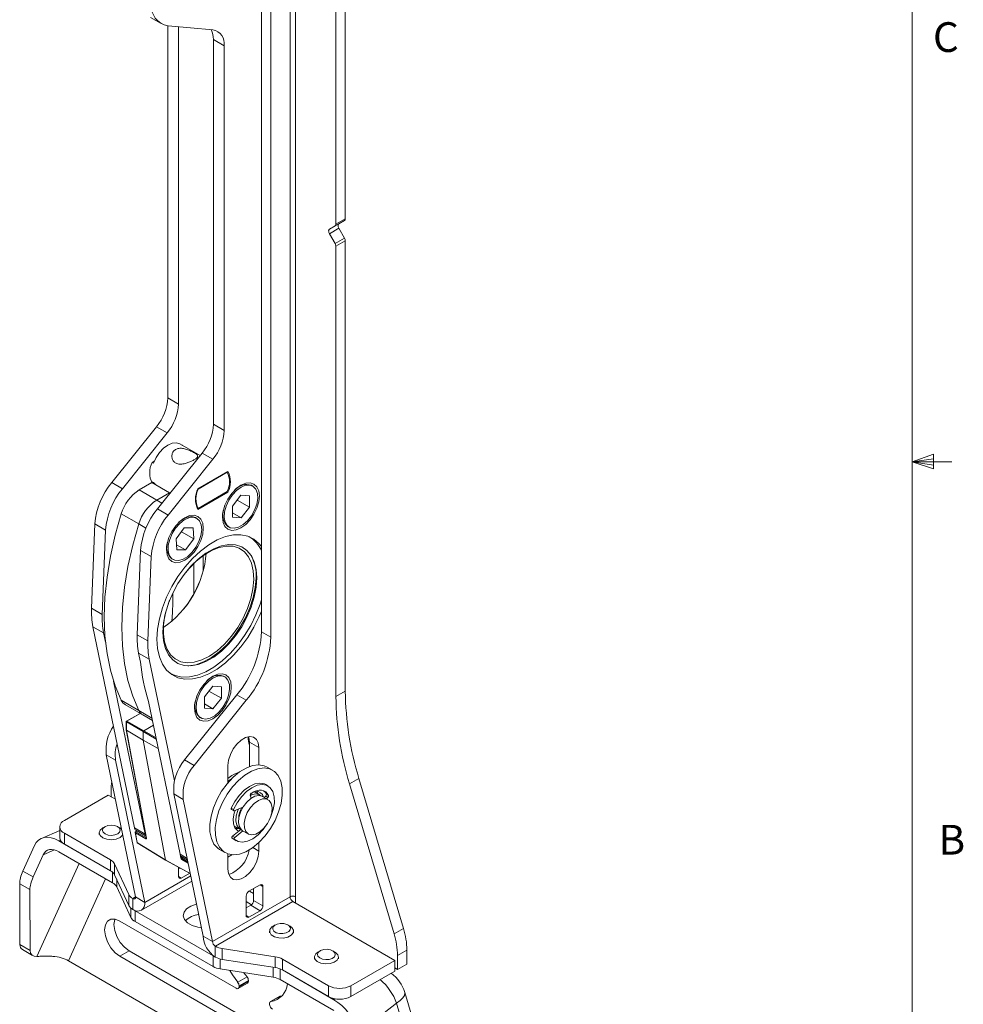
# Model space of a CAD drawing. Units: inches. Extents: x 1.2 to 41.3, y 0.6 to 27.
# Drawn here: x 33.9 to 41.3, y 9.5 to 17.3 of the extents above; entities that cross this region are included whole.
import ezdxf

# ---------------------------------------------------------------- set-up
doc = ezdxf.new("R2010")
doc.units = ezdxf.units.IN
doc.header["$LTSCALE"] = 2.5
doc.header["$MEASUREMENT"] = 0
doc.styles.add('SLDTEXTSTYLE0', font='TXT', dxfattribs={"width": 0.75})

msp = doc.modelspace()

# ---------------------------------------------------------------- linework, layer by layer
at = {"color": 7, "linetype": 'Continuous', "lineweight": 0}
for p, q in [((40.9406, 0.9802), (40.9406, 26.6052)), ((40.9406, 13.782), (41.1086, 13.842)), ((41.1086, 13.842), (41.1086, 13.7255)), ((40.9406, 13.782), (41.1086, 13.8046)), ((40.9406, 13.782), (41.2531, 13.782)), ((40.9406, 13.782), (41.1086, 13.7255)), ((40.9406, 13.782), (41.1086, 13.7562))]:
    msp.add_line(p, q, dxfattribs=at)
at = {"color": 8, "linetype": 'Continuous', "lineweight": 15}
for p, q in [((36.0332, 20.6772), (36.0332, 10.3516)), ((36.0774, 10.3516), (36.0774, 20.6516)), ((35.0233, 13.4559), (34.9817, 13.4799)), ((34.8965, 13.2592), (34.8402, 13.2917)), ((35.2778, 12.7474), (35.2742, 12.7494)), ((34.9442, 11.7606), (34.8402, 11.8206)), ((34.8516, 11.7969), (34.7468, 11.7364)), ((34.9784, 11.5945), (34.8753, 11.654)), ((34.8789, 11.6601), (34.9765, 11.6038)), ((34.2105, 10.7915), (34.2226, 10.7967)), ((34.8278, 10.8695), (34.8172, 10.8634)), ((34.9004, 10.815), (34.9006, 10.8152)), ((34.1753, 10.721), (34.0866, 10.6826)), ((35.7389, 10.7385), (35.7868, 10.7108)), ((35.0515, 10.6404), (35.2466, 10.5349)), ((35.1655, 10.6862), (35.2222, 10.6535)), ((35.1712, 10.6563), (35.166, 10.6842)), ((35.176, 10.6686), (35.1781, 10.657)), ((35.1781, 10.657), (35.187, 10.6621)), ((35.2298, 10.6162), (35.1796, 10.645)), ((35.194, 10.6581), (35.1831, 10.6518)), ((35.1831, 10.6518), (35.2278, 10.6262)), ((35.5436, 10.6645), (35.5753, 10.6827)), ((34.0372, 9.8809), (34.3691, 10.6145)), ((34.5789, 10.4934), (34.286, 9.8459)), ((34.6338, 10.4617), (34.6338, 10.5448)), ((34.6662, 10.4887), (34.6662, 10.4293)), ((34.8886, 10.3069), (35.2505, 10.5158)), ((35.1537, 10.511), (35.1758, 10.4982)), ((35.8199, 10.4326), (35.7978, 10.4453)), ((34.8146, 10.3496), (34.7925, 10.3368)), ((34.7783, 10.1879), (34.7783, 10.2617)), ((35.6873, 10.3128), (35.7298, 10.2883)), ((35.6873, 10.2029), (35.7094, 10.1902)), ((35.4822, 9.8607), (35.4822, 9.7815)), ((35.9005, 9.7168), (35.9005, 9.7952)), ((35.9565, 9.782), (35.9565, 9.6981)), ((36.3889, 9.5461), (36.3798, 9.5391))]:
    msp.add_line(p, q, dxfattribs=at)
at = {"color": 7, "linetype": 'Continuous', "lineweight": 15}
for p, q in [((36.395, 15.6561), (36.395, 19.2084)), ((36.469, 15.6988), (36.469, 19.2511)), ((35.8078, 12.4414), (35.8078, 18.9737)), ((35.8818, 12.3987), (35.8818, 18.931)), ((34.9319, 17.286), (35.0164, 17.2371)), ((35.0684, 14.2861), (35.0684, 17.2205)), ((35.0713, 17.2202), (35.4249, 17.1886)), ((35.1529, 14.2373), (35.1529, 17.2129)), ((35.5133, 17.0628), (35.4287, 17.1116)), ((35.4287, 17.1116), (35.4287, 14.0781)), ((35.5133, 17.0628), (35.5133, 14.0293)), ((36.395, 15.6561), (36.469, 15.6988)), ((36.3443, 15.6163), (36.4183, 15.659)), ((36.3885, 15.6418), (36.3443, 15.6163)), ((36.4183, 15.6229), (36.3443, 15.5802)), ((36.4625, 15.6845), (36.3885, 15.6418)), ((36.4183, 15.659), (36.4625, 15.6845)), ((36.4625, 15.5463), (36.4183, 15.6229)), ((36.3443, 15.5802), (36.3885, 15.5036)), ((36.3885, 15.5036), (36.4625, 15.5463)), ((36.469, 15.5245), (36.395, 15.4818)), ((36.395, 11.9296), (36.395, 15.4818)), ((36.469, 11.9723), (36.469, 15.5245)), ((35.0684, 14.2861), (35.1529, 14.2373)), ((34.6264, 13.6185), (34.98, 14.0583)), ((34.98, 14.0583), (35.0646, 14.0095)), ((35.5133, 14.0293), (35.4287, 14.0781)), ((34.711, 13.5697), (35.0646, 14.0095)), ((35.3243, 13.8303), (35.1636, 13.9231)), ((35.1813, 13.9128), (35.1829, 13.9138)), ((35.1829, 13.9138), (35.1851, 13.9107)), ((35.3403, 13.8503), (34.9868, 13.4105)), ((35.4249, 13.8015), (35.3403, 13.8503)), ((34.955, 13.771), (34.9459, 13.7763)), ((34.9462, 13.7771), (34.9612, 13.7858)), ((35.4249, 13.8015), (35.0713, 13.3617)), ((35.5433, 13.7057), (35.3065, 13.5691)), ((35.3086, 13.5669), (35.5382, 13.6994)), ((35.5353, 13.7011), (35.5382, 13.6994)), ((34.6264, 13.6185), (34.711, 13.5697)), ((34.8436, 13.5596), (34.9437, 13.6174)), ((34.955, 13.6179), (34.9379, 13.6278)), ((35.0818, 13.5377), (34.9437, 13.6174)), ((34.9542, 13.6184), (34.9481, 13.6149)), ((34.9709, 13.6017), (34.955, 13.6179)), ((35.652, 13.5954), (35.63, 13.5858)), ((35.7396, 13.5905), (35.7294, 13.5964)), ((34.8436, 13.5596), (34.9817, 13.4799)), ((35.0818, 13.5377), (34.9817, 13.4799)), ((35.0867, 13.5348), (35.0818, 13.5377)), ((35.3062, 13.5682), (35.3086, 13.5669)), ((35.3065, 13.4058), (35.5433, 13.5424)), ((35.5382, 13.5463), (35.3086, 13.4138)), ((35.5374, 13.5458), (35.5433, 13.5424)), ((35.6449, 13.5172), (35.5782, 13.433)), ((35.7126, 13.5124), (35.6449, 13.5172)), ((35.7135, 13.4233), (35.7126, 13.5124)), ((35.6154, 13.4799), (35.7135, 13.4233)), ((34.7021, 13.3714), (34.8402, 13.2917)), ((35.0713, 13.3617), (34.9868, 13.4105)), ((35.2982, 13.4198), (35.3086, 13.4138)), ((35.5014, 13.363), (35.5041, 13.3392)), ((35.5782, 13.433), (35.5792, 13.3439)), ((35.5788, 13.3784), (35.6468, 13.3391)), ((35.6468, 13.3391), (35.7135, 13.4233)), ((34.4677, 12.626), (34.4941, 13.2913)), ((34.4941, 13.2913), (34.5787, 13.2425)), ((35.2101, 13.3402), (35.1881, 13.3307)), ((35.2977, 13.3354), (35.2875, 13.3413)), ((35.5792, 13.3439), (35.6468, 13.3391)), ((34.5522, 12.5772), (34.5787, 13.2425)), ((35.1993, 13.2597), (35.1345, 13.173)), ((35.1763, 13.229), (35.2733, 13.173)), ((35.2687, 13.2597), (35.1993, 13.2597)), ((35.2733, 13.173), (35.2687, 13.2597)), ((35.542, 13.2716), (35.5521, 13.2658)), ((35.1345, 13.173), (35.1392, 13.0863)), ((35.137, 13.1276), (35.2086, 13.0863)), ((35.2086, 13.0863), (35.2733, 13.173)), ((35.7119, 13.1902), (35.7082, 13.1924)), ((34.8545, 13.0833), (34.828, 12.418)), ((34.9391, 13.0345), (34.8545, 13.0833)), ((35.0595, 13.1079), (35.0622, 13.0841)), ((35.1392, 13.0863), (35.2086, 13.0863)), ((34.9391, 13.0345), (34.9126, 12.3692)), ((35.1, 13.0165), (35.1102, 13.0106)), ((35.2742, 12.9798), (35.2742, 12.7494)), ((35.3482, 13.042), (35.3482, 12.9184)), ((35.7327, 13.0329), (35.7291, 13.0401)), ((35.1081, 12.7457), (35.1081, 12.6725)), ((35.2742, 12.7494), (35.2741, 12.7408)), ((34.4677, 12.626), (34.5522, 12.5772)), ((34.4783, 12.4812), (34.5629, 12.4324)), ((34.8052, 10.8942), (34.4783, 12.4812)), ((34.5777, 12.3604), (34.5629, 12.4324)), ((35.8078, 12.4414), (35.8818, 12.3987)), ((34.9126, 12.3692), (34.828, 12.418)), ((34.9232, 12.2244), (34.8386, 12.2732)), ((34.8386, 12.2732), (34.8535, 12.2012)), ((34.9232, 12.2244), (35.1209, 11.2645)), ((35.0857, 12.1141), (35.0894, 12.112)), ((35.228, 12.1722), (35.2361, 12.1726)), ((34.8897, 10.8454), (34.6415, 12.0504)), ((35.431, 12.0899), (35.409, 12.0803)), ((35.5186, 12.085), (35.5085, 12.0909)), ((35.4247, 12.0121), (35.3576, 11.9284)), ((35.3939, 11.9736), (35.4922, 11.9169)), ((35.492, 12.0063), (35.4247, 12.0121)), ((35.4922, 11.9169), (35.492, 12.0063)), ((36.395, 11.9296), (36.469, 11.9723)), ((34.7021, 11.9004), (34.8402, 11.8206)), ((34.9173, 11.8912), (35.1655, 10.6862)), ((35.202, 11.43), (35.6144, 11.9431)), ((35.2759, 11.3873), (35.6884, 11.9004)), ((35.3576, 11.9284), (35.3578, 11.839)), ((35.4251, 11.8332), (35.4922, 11.9169)), ((35.6144, 11.9431), (35.6884, 11.9004)), ((34.7342, 11.8647), (34.8723, 11.785)), ((35.2804, 11.8576), (35.2832, 11.8337)), ((35.3577, 11.8721), (35.4251, 11.8332)), ((35.3578, 11.839), (35.4251, 11.8332)), ((34.7418, 11.7323), (34.7418, 11.6669)), ((34.8753, 11.654), (34.7432, 11.7303)), ((34.7432, 11.7303), (34.7432, 11.6648)), ((34.8502, 11.7977), (34.7443, 11.7366)), ((34.7468, 11.7364), (34.8789, 11.6601)), ((34.8723, 11.785), (34.9482, 11.7412)), ((35.321, 11.7661), (35.3312, 11.7603)), ((34.7432, 11.6648), (34.7418, 11.6669)), ((34.7419, 11.6665), (34.901, 10.8133)), ((34.8753, 11.5855), (34.7432, 11.6648)), ((34.7432, 11.6648), (34.9023, 10.8115)), ((34.8789, 11.6601), (34.8753, 11.654)), ((34.8753, 11.654), (34.8753, 11.5855)), ((34.8789, 11.6601), (34.9558, 11.7045)), ((34.8753, 11.5855), (35.0515, 10.6404)), ((34.9938, 11.5197), (34.8753, 11.5855)), ((35.7051, 11.6129), (35.7073, 11.5938)), ((35.7129, 11.5701), (35.7868, 11.5274)), ((35.7129, 11.3776), (35.7129, 11.5701)), ((35.7868, 11.3912), (35.7868, 11.5274)), ((34.6578, 11.4273), (34.5839, 11.47)), ((34.5839, 11.47), (34.8146, 10.3496)), ((34.6578, 11.4273), (34.8886, 10.3069)), ((35.202, 11.43), (35.2759, 11.3873)), ((35.5436, 11.387), (35.5436, 11.2508)), ((35.895, 11.3493), (35.8527, 11.3737)), ((36.5026, 11.2425), (36.5766, 11.2852)), ((36.9282, 10.1021), (36.5766, 11.2852)), ((34.6219, 11.1408), (34.6219, 11.1918)), ((35.8593, 11.2256), (35.8416, 11.2358)), ((36.8542, 10.0594), (36.5026, 11.2425)), ((34.5998, 11.1535), (34.2539, 10.9539)), ((34.6557, 11.1213), (34.5998, 11.1535)), ((35.1914, 11.1192), (35.1174, 11.1619)), ((35.3482, 10.0415), (35.1174, 11.1619)), ((35.4222, 9.9988), (35.1914, 11.1192)), ((35.7191, 11.1528), (35.7264, 11.1282)), ((35.7947, 11.1546), (35.75, 11.1804)), ((35.8594, 11.1172), (35.8152, 11.1427)), ((35.829, 11.1348), (35.8413, 11.1447)), ((35.859, 11.1344), (35.8413, 11.1447)), ((35.8465, 11.1589), (35.8641, 11.1487)), ((35.8467, 11.1246), (35.859, 11.1344)), ((35.5701, 11.049), (35.5878, 11.0388)), ((35.571, 11.0391), (35.5887, 11.0289)), ((35.6621, 11.0577), (35.5927, 11.0289)), ((34.2173, 10.8743), (34.0723, 10.8115)), ((34.2173, 10.9028), (34.2173, 10.8174)), ((34.5738, 10.9046), (34.5562, 10.8945)), ((34.6906, 10.8945), (34.6731, 10.9046)), ((34.6906, 10.8945), (34.7045, 10.8843)), ((34.8052, 10.8942), (34.8897, 10.8454)), ((34.8171, 10.8756), (34.898, 10.8289)), ((35.5801, 10.83), (35.6458, 10.8829)), ((35.59, 10.9119), (35.6385, 10.8839)), ((35.6013, 10.8899), (35.6132, 10.8985)), ((35.659, 10.8721), (35.7032, 10.8466)), ((34.2539, 10.8518), (34.6173, 10.642)), ((34.2539, 10.8518), (34.2539, 10.7664)), ((34.5284, 10.8557), (34.5284, 10.8426)), ((34.8123, 10.8584), (34.8271, 10.7793)), ((34.8137, 10.8565), (34.8285, 10.7775)), ((34.8969, 10.8082), (34.8137, 10.8565)), ((34.8263, 10.8703), (34.8148, 10.8636)), ((34.8172, 10.8634), (34.9004, 10.815)), ((35.5935, 10.8043), (35.5758, 10.8145)), ((35.5758, 10.8145), (35.5916, 10.8027)), ((35.5801, 10.83), (35.5977, 10.8197)), ((35.5916, 10.8027), (35.6093, 10.7925)), ((35.5977, 10.8197), (35.6612, 10.8708)), ((33.9266, 10.5541), (34.0174, 10.7549)), ((34.2105, 10.7915), (34.6173, 10.5566)), ((34.2539, 10.7664), (34.6173, 10.5566)), ((34.8285, 10.7775), (35.0515, 10.6404)), ((34.8294, 10.776), (35.0525, 10.6389)), ((35.4777, 10.7241), (35.52, 10.6997)), ((35.7868, 10.7108), (35.7868, 10.7781)), ((34.0074, 10.5075), (34.0866, 10.6826)), ((34.2105, 10.7061), (34.6338, 10.4617)), ((34.6173, 10.5566), (34.6173, 10.642)), ((35.0515, 10.6404), (35.0525, 10.6388)), ((35.0525, 10.6388), (35.2468, 10.5337)), ((35.1775, 10.6676), (35.2249, 10.6402)), ((35.1831, 10.6518), (35.1781, 10.657)), ((35.5436, 10.6892), (35.5436, 10.5704)), ((35.5436, 10.6628), (35.5779, 10.6825)), ((34.6497, 10.6097), (34.7617, 10.3682)), ((34.6497, 10.6097), (34.6497, 10.5243)), ((35.1537, 10.511), (35.1537, 10.5841)), ((35.1656, 10.5777), (35.1537, 10.5709)), ((33.9266, 10.5541), (34.0074, 10.5075)), ((34.6497, 10.5243), (34.7617, 10.2828)), ((35.2419, 10.5364), (35.1758, 10.4982)), ((33.9816, 10.4074), (33.9009, 10.454)), ((33.9019, 9.9739), (33.9009, 10.454)), ((33.9827, 9.9273), (33.9816, 10.4074)), ((34.6662, 10.4293), (34.7783, 10.1879)), ((34.8604, 10.2447), (35.259, 10.4747)), ((35.7978, 10.4453), (35.7094, 10.3943)), ((35.7459, 10.3222), (35.7459, 10.4154)), ((35.8199, 10.2795), (35.8199, 10.4326)), ((34.7617, 10.2828), (34.7617, 10.3682)), ((34.7925, 10.3368), (34.7941, 10.336)), ((34.7941, 10.336), (34.7941, 10.2505)), ((34.8886, 10.3069), (34.8146, 10.3496)), ((36.0332, 10.3516), (35.4222, 9.9988)), ((35.6873, 10.356), (35.6873, 10.2029)), ((35.7459, 10.3777), (35.7133, 10.3965)), ((36.0774, 10.3006), (36.0774, 10.3516)), ((34.7941, 10.2505), (34.7925, 10.2514)), ((35.4443, 9.9606), (36.0553, 10.3133)), ((35.6873, 10.2628), (35.7238, 10.2839)), ((35.7978, 10.2412), (35.7238, 10.2839)), ((35.7459, 10.3222), (35.8199, 10.2795)), ((36.0553, 10.3133), (36.859, 9.8493)), ((35.4262, 9.8856), (34.8106, 10.2409)), ((34.8106, 10.2409), (34.8106, 10.1555)), ((35.7094, 10.1902), (35.7978, 10.2412)), ((35.6092, 9.6291), (34.6909, 10.1592)), ((34.8106, 10.1555), (35.4262, 9.8002)), ((35.9173, 10.129), (35.8997, 10.1189)), ((36.0341, 10.1189), (36.0166, 10.129)), ((36.8542, 10.0594), (36.9282, 10.1021)), ((35.3482, 10.0415), (35.4222, 9.9988)), ((35.8719, 10.0801), (35.8719, 10.067)), ((36.0619, 10.067), (36.0619, 10.0801)), ((33.9019, 9.9739), (33.9827, 9.9273)), ((35.4427, 9.8761), (35.4427, 9.9615)), ((35.4427, 9.9615), (35.4443, 9.9606)), ((35.917, 9.8781), (35.4987, 9.9428)), ((35.4987, 9.9428), (35.4987, 9.8574)), ((33.9222, 9.9352), (34.0029, 9.8885)), ((34.6909, 9.8816), (34.7648, 9.9243)), ((34.6909, 9.8816), (36.7664, 8.6834)), ((36.6819, 8.8176), (34.7648, 9.9243)), ((35.4262, 9.8002), (35.4262, 9.8856)), ((35.4443, 9.8752), (35.4427, 9.8761)), ((35.917, 9.7927), (35.917, 9.8781)), ((36.2255, 9.876), (36.2255, 9.8629)), ((36.2708, 9.9249), (36.2533, 9.9148)), ((36.3877, 9.9148), (36.3701, 9.9249)), ((36.4155, 9.8629), (36.4155, 9.876)), ((36.8811, 9.8876), (36.9551, 9.9303)), ((36.8811, 9.8876), (36.8811, 9.7767)), ((36.9551, 9.9303), (36.9551, 9.8194)), ((37.0328, 8.2602), (34.286, 9.8459)), ((35.917, 9.7927), (35.4987, 9.8574)), ((36.3364, 9.6497), (35.973, 9.8594)), ((35.973, 9.8594), (35.973, 9.774)), ((36.859, 9.8493), (36.5132, 9.6497)), ((36.859, 9.7639), (36.859, 9.8493)), ((36.8811, 9.7767), (36.859, 9.7894)), ((36.8811, 9.7767), (36.9551, 9.8194)), ((35.4822, 9.7815), (35.9005, 9.7168)), ((35.6202, 9.6772), (35.6941, 9.7199)), ((35.6695, 9.7525), (35.6941, 9.7199)), ((36.3364, 9.5642), (35.973, 9.774)), ((35.973, 9.774), (36.3798, 9.5391)), ((36.859, 9.7639), (36.5132, 9.5642)), ((35.6248, 9.6275), (35.6988, 9.6702)), ((35.7053, 9.6913), (35.6313, 9.6486)), ((35.6313, 9.6418), (35.7053, 9.6845)), ((35.6313, 9.6486), (35.6313, 9.6418)), ((35.7053, 9.6913), (35.7053, 9.6845)), ((35.9565, 9.6981), (36.3798, 9.4537)), ((36.3364, 9.5642), (36.3364, 9.6497)), ((36.5132, 9.6497), (36.5132, 9.5642)), ((35.9522, 9.5669), (35.8782, 9.5242)), ((35.9568, 9.5683), (35.8829, 9.5256)), ((35.9568, 9.5683), (35.9723, 9.5704)), ((37.3844, 8.0935), (36.9375, 9.5974)), ((35.8717, 9.503), (35.8717, 9.5099)), ((36.5729, 9.2797), (36.8736, 9.511)), ((36.8736, 9.511), (37.3263, 7.9877))]:
    msp.add_line(p, q, dxfattribs=at)
at = {"color": 7, "linetype": 'Continuous', "lineweight": 15, "flags": 128}
for points in [[(36.3443, 15.5802), (36.3416, 15.5856), (36.3395, 15.5912), (36.3383, 15.5967), (36.3379, 15.6019), (36.3383, 15.6067), (36.3395, 15.6107), (36.3416, 15.614), (36.3443, 15.6163)], [(36.4183, 15.659), (36.4155, 15.6567), (36.4135, 15.6534), (36.4122, 15.6494), (36.4118, 15.6446), (36.4122, 15.6394), (36.4135, 15.6339), (36.4155, 15.6283), (36.4183, 15.6229)], [(34.955, 13.771), (34.9761, 13.8148), (35.0036, 13.855), (35.0355, 13.8888), (35.0699, 13.9138), (35.1042, 13.9284), (35.1361, 13.9316), (35.1636, 13.9231)], [(35.7912, 13.512), (35.7863, 13.5526), (35.7717, 13.5847), (35.7486, 13.6061), (35.7185, 13.6154), (35.6835, 13.612), (35.6459, 13.596), (35.6083, 13.5685), (35.5732, 13.5315), (35.5431, 13.4875), (35.52, 13.4394), (35.5055, 13.3905), (35.5005, 13.3442), (35.5055, 13.3037), (35.52, 13.2716), (35.5431, 13.2501), (35.5732, 13.2408), (35.6083, 13.2443), (35.6459, 13.2603), (35.6835, 13.2877), (35.7185, 13.3247), (35.7486, 13.3688), (35.7717, 13.4169), (35.7863, 13.4657), (35.7912, 13.512)], [(35.5782, 13.5207), (35.55, 13.4785), (35.5288, 13.4325), (35.5164, 13.3861), (35.5135, 13.3429), (35.5205, 13.306), (35.5367, 13.2782), (35.5611, 13.2615), (35.5917, 13.2571), (35.6264, 13.2655), (35.6625, 13.2858), (35.6974, 13.3168), (35.7284, 13.356), (35.7533, 13.4005), (35.7703, 13.4471), (35.778, 13.4923), (35.776, 13.5328), (35.7642, 13.5654), (35.7437, 13.5879), (35.716, 13.5986), (35.683, 13.5966), (35.6473, 13.5821), (35.6115, 13.5562), (35.5782, 13.5207)], [(34.7021, 11.9004), (34.6542, 12.0136), (34.6166, 12.137), (34.5896, 12.2695), (34.5733, 12.4103), (34.5678, 12.5584), (34.5733, 12.7128), (34.5896, 12.8724), (34.6166, 13.0361), (34.6542, 13.2029), (34.7021, 13.3714)], [(35.3493, 13.2569), (35.3443, 13.2975), (35.3298, 13.3296), (35.3067, 13.351), (35.2766, 13.3603), (35.2415, 13.3568), (35.2039, 13.3408), (35.1663, 13.3134), (35.1313, 13.2764), (35.1012, 13.2324), (35.0781, 13.1843), (35.0635, 13.1354), (35.0586, 13.0891), (35.0635, 13.0485), (35.0781, 13.0164), (35.1012, 12.995), (35.1313, 12.9857), (35.1663, 12.9892), (35.2039, 13.0052), (35.2415, 13.0326), (35.2766, 13.0696), (35.3067, 13.1137), (35.3298, 13.1618), (35.3443, 13.2106), (35.3493, 13.2569)], [(34.8402, 13.2917), (34.7923, 13.1231), (34.7547, 12.9564), (34.7277, 12.7927), (34.7114, 12.6331), (34.7059, 12.4787), (34.7114, 12.3306), (34.7277, 12.1898), (34.7547, 12.0572), (34.7923, 11.9339), (34.8402, 11.8206)], [(34.8402, 11.8206), (34.7923, 11.9339), (34.7547, 12.0572), (34.7277, 12.1898), (34.7114, 12.3306), (34.7059, 12.4787), (34.7114, 12.6331), (34.7277, 12.7927), (34.7547, 12.9564), (34.7923, 13.1231), (34.8402, 13.2917)], [(35.1309, 13.2586), (35.1037, 13.2154), (35.084, 13.1691), (35.0732, 13.1231), (35.0721, 13.0808), (35.0807, 13.0453), (35.0985, 13.0193), (35.1241, 13.0047), (35.1557, 13.0026), (35.1908, 13.0131), (35.2269, 13.0355), (35.2612, 13.068), (35.2914, 13.1084), (35.315, 13.1536), (35.3304, 13.2002), (35.3364, 13.2448), (35.3326, 13.284), (35.3193, 13.3151), (35.2974, 13.3356), (35.2686, 13.344), (35.2349, 13.3398), (35.199, 13.3232), (35.1634, 13.2954), (35.1309, 13.2586)], [(35.1569, 13.3047), (35.1888, 13.329), (35.2248, 13.3456), (35.2584, 13.3499), (35.2872, 13.3414), (35.2875, 13.3413)], [(35.8078, 13.113), (35.79, 13.1354), (35.7489, 13.1713), (35.7004, 13.1952), (35.6459, 13.2067), (35.5864, 13.2054), (35.5232, 13.1914), (35.4579, 13.1651), (35.3919, 13.127), (35.3266, 13.0779), (35.2634, 13.019), (35.2039, 12.9515), (35.1494, 12.8771), (35.1009, 12.7972), (35.0597, 12.7138), (35.0267, 12.6287), (35.0026, 12.5438), (34.9879, 12.4609), (34.983, 12.382)], [(35.7717, 12.8653), (35.7666, 12.7919), (35.7516, 12.7146), (35.727, 12.6356), (35.6934, 12.557), (35.6519, 12.481), (35.6036, 12.4096), (35.5497, 12.3448), (35.4917, 12.2884), (35.4313, 12.2418), (35.37, 12.2065), (35.3096, 12.1832), (35.2516, 12.1727), (35.1977, 12.1753), (35.1494, 12.1908), (35.1079, 12.2189), (35.0743, 12.2588), (35.0497, 12.3094), (35.0347, 12.3693), (35.0296, 12.4369), (35.0347, 12.5104), (35.0497, 12.5877), (35.0743, 12.6667), (35.1079, 12.7453), (35.1494, 12.8213), (35.1977, 12.8927), (35.2516, 12.9575), (35.3096, 13.0139), (35.37, 13.0604), (35.4313, 13.0958), (35.4917, 13.1191), (35.5497, 13.1295), (35.6036, 13.127), (35.6519, 13.1114), (35.6934, 13.0833), (35.727, 13.0434), (35.7516, 12.9928), (35.7666, 12.9329), (35.7717, 12.8653)], [(35.2085, 12.9067), (35.2369, 12.9406), (35.2936, 12.998), (35.3531, 13.0455), (35.4137, 13.0819), (35.4736, 13.106), (35.5311, 13.1172), (35.5845, 13.1152), (35.6324, 13.1), (35.6733, 13.072), (35.7061, 13.0321), (35.7298, 12.9814), (35.7437, 12.9214), (35.7475, 12.8538)], [(35.7475, 12.8538), (35.741, 12.7805), (35.7244, 12.7037), (35.6982, 12.6255), (35.6632, 12.5482), (35.6203, 12.4741), (35.5708, 12.4052), (35.5161, 12.3435), (35.4578, 12.2909), (35.3976, 12.2488), (35.3372, 12.2185), (35.2783, 12.2008), (35.2226, 12.1961), (35.1717, 12.2048), (35.1272, 12.2265), (35.0902, 12.2605), (35.0619, 12.3059), (35.043, 12.3615), (35.0341, 12.4255), (35.0355, 12.4963), (35.047, 12.5716), (35.0685, 12.6494), (35.0832, 12.6897)], [(35.7659, 12.8639), (35.7594, 12.789), (35.7428, 12.7104), (35.7166, 12.6304), (35.6815, 12.5511), (35.6385, 12.4746), (35.5887, 12.4032), (35.5335, 12.3387), (35.4744, 12.2828), (35.4131, 12.2372), (35.3511, 12.203), (35.2901, 12.1812), (35.232, 12.1724), (35.2266, 12.1723)], [(35.8078, 12.693), (35.7972, 12.6595), (35.7643, 12.5747), (35.7233, 12.4917), (35.6751, 12.4122), (35.6207, 12.338), (35.5615, 12.2708), (35.4986, 12.2121), (35.4335, 12.1632), (35.3678, 12.1253), (35.3027, 12.099), (35.2398, 12.0851), (35.1806, 12.0839), (35.1262, 12.0953), (35.0855, 12.1143)], [(35.1018, 12.5223), (35.1064, 12.5933), (35.1081, 12.6725)], [(34.983, 12.382), (34.9879, 12.3088), (35.0026, 12.2429), (35.0267, 12.1858), (35.0597, 12.1389), (35.1009, 12.103), (35.1494, 12.0791), (35.2039, 12.0676), (35.2634, 12.0689), (35.3266, 12.0828), (35.3919, 12.1092), (35.4579, 12.1473), (35.5232, 12.1964), (35.5864, 12.2553), (35.6459, 12.3227), (35.7004, 12.3972), (35.7489, 12.477), (35.79, 12.5604), (35.8078, 12.6033)], [(35.5702, 12.0066), (35.5653, 12.0471), (35.5508, 12.0792), (35.5277, 12.1007), (35.4976, 12.11), (35.4625, 12.1065), (35.4249, 12.0905), (35.3873, 12.0631), (35.3522, 12.0261), (35.3221, 11.982), (35.299, 11.9339), (35.2845, 11.8851), (35.2796, 11.8388), (35.2845, 11.7982), (35.299, 11.7661), (35.3221, 11.7447), (35.3522, 11.7354), (35.3873, 11.7388), (35.4249, 11.7548), (35.4625, 11.7823), (35.4976, 11.8193), (35.5277, 11.8633), (35.5508, 11.9114), (35.5653, 11.9603), (35.5702, 12.0066)], [(35.3584, 12.0167), (35.3299, 11.9746), (35.3085, 11.9287), (35.2957, 11.8823), (35.2925, 11.8389), (35.2991, 11.8017), (35.315, 11.7735), (35.3391, 11.7564), (35.3696, 11.7516), (35.4041, 11.7595), (35.4402, 11.7794), (35.4752, 11.81), (35.5064, 11.849), (35.5316, 11.8934), (35.5489, 11.94), (35.557, 11.9853), (35.5552, 12.026), (35.5438, 12.059), (35.5236, 12.0818), (35.4961, 12.0929), (35.4633, 12.0914), (35.4276, 12.0773), (35.3918, 12.0518), (35.3584, 12.0167)], [(35.7868, 11.5274), (35.7819, 11.5641), (35.7675, 11.5922), (35.7449, 11.6093), (35.7157, 11.6141), (35.6825, 11.6062), (35.6479, 11.5862), (35.6147, 11.5558), (35.5856, 11.5173), (35.5629, 11.474), (35.5485, 11.4294), (35.5436, 11.387)], [(35.7129, 11.5701), (35.708, 11.6068), (35.7059, 11.613)], [(35.7129, 11.5683), (35.7098, 11.5792), (35.7063, 11.6131)], [(35.4777, 10.7241), (35.4629, 10.7342), (35.4333, 10.7665), (35.4127, 10.8097), (35.4018, 10.8621), (35.401, 10.9216), (35.4103, 10.986), (35.4294, 11.0529), (35.4576, 11.1196), (35.4938, 11.1836), (35.5366, 11.2424), (35.5843, 11.2938), (35.6351, 11.3357), (35.6871, 11.3667), (35.7382, 11.3854), (35.7866, 11.3912), (35.8302, 11.3839), (35.8527, 11.3737)], [(35.9718, 11.1518), (35.9624, 11.0874), (35.9433, 11.0205), (35.9151, 10.9538), (35.8789, 10.8898), (35.8361, 10.831), (35.7884, 10.7796), (35.7376, 10.7376), (35.6856, 10.7067), (35.6345, 10.688), (35.5862, 10.6822), (35.5425, 10.6895), (35.5052, 10.7098), (35.4756, 10.7421), (35.455, 10.7853), (35.4441, 10.8376), (35.4432, 10.8972), (35.4526, 10.9616), (35.4717, 11.0285), (35.4999, 11.0952), (35.5361, 11.1592), (35.5789, 11.218), (35.6266, 11.2694), (35.6774, 11.3113), (35.7294, 11.3423), (35.7805, 11.361), (35.8288, 11.3668), (35.8725, 11.3594), (35.9098, 11.3392), (35.9394, 11.3069), (35.96, 11.2637), (35.971, 11.2113), (35.9718, 11.1518)], [(35.5718, 11.2816), (35.5544, 11.2691), (35.5436, 11.2603)], [(35.5979, 11.3202), (35.6193, 11.3272), (35.6254, 11.3286)], [(35.8416, 11.2358), (35.8309, 11.2409), (35.7956, 11.2475), (35.7558, 11.2409), (35.7137, 11.2217), (35.6717, 11.1908), (35.6324, 11.1501), (35.5978, 11.1019), (35.5701, 11.049)], [(35.8687, 10.954), (35.8829, 10.9842), (35.9014, 11.0389), (35.9103, 11.0918), (35.9091, 11.14), (35.8979, 11.1807), (35.8774, 11.2115), (35.8486, 11.2307), (35.8133, 11.2373), (35.7734, 11.2307), (35.7313, 11.2115), (35.6894, 11.1806), (35.6501, 11.1399), (35.6155, 11.0917), (35.5878, 11.0388), (35.5878, 11.0388)], [(35.8641, 11.1487), (35.8541, 11.165), (35.8412, 11.1777), (35.8258, 11.1864), (35.8083, 11.1909), (35.789, 11.1912), (35.7684, 11.1872), (35.7471, 11.1791), (35.7254, 11.1669)], [(35.771, 11.1842), (35.7745, 11.1791), (35.7828, 11.1615)], [(35.8465, 11.1589), (35.8364, 11.1752), (35.825, 11.1867)], [(35.659, 10.8721), (35.6493, 10.8793), (35.6334, 10.9035), (35.6268, 10.9369), (35.6299, 10.9766), (35.6426, 11.019), (35.6637, 11.0604), (35.6913, 11.0971), (35.723, 11.1258), (35.7559, 11.144), (35.7872, 11.15), (35.814, 11.1434), (35.8152, 11.1427)], [(35.6793, 10.9722), (35.6713, 10.9307), (35.6731, 10.8937), (35.6844, 10.8646), (35.7044, 10.8459), (35.7312, 10.8393), (35.7625, 10.8453), (35.7954, 10.8635), (35.8271, 10.8922), (35.8547, 10.9289), (35.8758, 10.9703), (35.8885, 11.0127), (35.8916, 11.0524), (35.885, 11.0858), (35.8691, 11.11), (35.8455, 11.1228), (35.8161, 11.1231), (35.7837, 11.1108), (35.751, 11.0871), (35.721, 11.054), (35.6964, 11.0146), (35.6793, 10.9722)], [(35.571, 11.0391), (35.5704, 11.0395), (35.5695, 11.0407), (35.569, 11.0424), (35.5689, 11.0444), (35.5693, 11.0467), (35.5701, 11.049)], [(35.6285, 10.8689), (35.619, 10.8735), (35.5982, 10.8943), (35.5863, 10.9257), (35.5842, 10.9651), (35.5921, 11.0093), (35.5995, 11.0317)], [(35.5878, 11.0388), (35.587, 11.0365), (35.5866, 11.0342), (35.5867, 11.0322), (35.5872, 11.0305), (35.5881, 11.0293), (35.5894, 11.0286), (35.591, 11.0285), (35.5927, 11.0289)], [(35.6438, 10.8813), (35.6288, 10.8912), (35.6129, 10.9153), (35.6063, 10.9488), (35.6094, 10.9884), (35.6221, 11.0309), (35.6276, 11.0434)], [(34.5579, 10.816), (34.5366, 10.8334), (34.5284, 10.8543), (34.5348, 10.8754), (34.5546, 10.8935), (34.5562, 10.8945)], [(34.575, 10.8466), (34.5592, 10.8595), (34.5532, 10.8749), (34.5579, 10.8905), (34.5725, 10.9039), (34.5949, 10.913), (34.6216, 10.9165), (34.6486, 10.9138), (34.6718, 10.9053), (34.6876, 10.8924), (34.6936, 10.877), (34.6889, 10.8614), (34.6743, 10.848), (34.6519, 10.8389), (34.6252, 10.8354), (34.5982, 10.8381), (34.575, 10.8466)], [(35.5935, 10.8043), (35.6229, 10.7862), (35.6587, 10.7809), (35.6989, 10.7886), (35.7411, 10.809), (35.7828, 10.8408), (35.8219, 10.8823), (35.8513, 10.9236)], [(35.6265, 10.8908), (35.6047, 10.8893), (35.601, 10.8897)], [(34.7138, 10.8389), (34.7121, 10.836), (34.6922, 10.8179), (34.662, 10.8056), (34.6258, 10.8009), (34.5893, 10.8045), (34.5579, 10.816)], [(35.5758, 10.8145), (35.5749, 10.8158), (35.5744, 10.8175), (35.5744, 10.8196), (35.5748, 10.8218), (35.5756, 10.8241), (35.5769, 10.8263), (35.5784, 10.8283), (35.5801, 10.83)], [(35.5977, 10.8197), (35.596, 10.8181), (35.5945, 10.8161), (35.5933, 10.8139), (35.5925, 10.8116), (35.5921, 10.8094), (35.5921, 10.8073), (35.5926, 10.8056), (35.5935, 10.8043)], [(35.5436, 10.5704), (35.5485, 10.5337), (35.5629, 10.5056), (35.5856, 10.4885), (35.6147, 10.4837), (35.6479, 10.4916), (35.6825, 10.5116), (35.7157, 10.542), (35.7449, 10.5805), (35.7675, 10.6238), (35.7819, 10.6684), (35.7868, 10.7108)], [(34.7941, 10.336), (34.7982, 10.3344), (34.8021, 10.3338), (34.8056, 10.3342), (34.8087, 10.3356), (34.8112, 10.3379), (34.8131, 10.3411), (34.8142, 10.345), (34.8146, 10.3496)], [(34.7944, 10.2525), (34.7951, 10.2519), (34.7961, 10.251)], [(35.2962, 10.2942), (35.2935, 10.2935), (35.2506, 10.278), (35.2175, 10.2558), (35.1972, 10.229), (35.1916, 10.1999), (35.201, 10.1712), (35.2247, 10.1453), (35.2605, 10.1246), (35.3053, 10.111), (35.3348, 10.1067)], [(34.6909, 10.1592), (34.6537, 10.1739), (34.6202, 10.1735), (34.5936, 10.1581), (34.5765, 10.1293), (34.5707, 10.0898), (34.5765, 10.0435), (34.5936, 9.995), (34.6202, 9.9489), (34.6537, 9.9098), (34.6909, 9.8816)], [(34.7648, 9.9243), (34.7277, 9.9525), (34.6942, 9.9916), (34.6676, 10.0377), (34.6505, 10.0862), (34.6446, 10.1325), (34.6505, 10.172), (34.6513, 10.1743)], [(34.802, 10.2465), (34.805, 10.2444), (34.8106, 10.2409)], [(35.8854, 10.0519), (35.8729, 10.0721), (35.8748, 10.0934), (35.8906, 10.1128), (35.8997, 10.1189)], [(36.0341, 10.1189), (36.0484, 10.1083), (36.0609, 10.0881), (36.0591, 10.0668), (36.0432, 10.0474), (36.0157, 10.0331), (35.9808, 10.0259), (35.9438, 10.0269), (35.9103, 10.0361), (35.8854, 10.0519), (35.8854, 10.0519)], [(35.9067, 10.0795), (35.8975, 10.0944), (35.8988, 10.1102), (35.9105, 10.1245), (35.9308, 10.1351), (35.9566, 10.1404), (35.984, 10.1397), (36.0087, 10.1329), (36.0271, 10.1212), (36.0364, 10.1063), (36.035, 10.0905), (36.0233, 10.0762), (36.003, 10.0656), (35.9772, 10.0603), (35.9498, 10.061), (35.9251, 10.0678), (35.9067, 10.0795)], [(35.4262, 9.8856), (35.4321, 9.8824), (35.4352, 9.8808)], [(36.2483, 9.8404), (36.2301, 9.859), (36.2258, 9.8803), (36.2358, 9.9009), (36.2533, 9.9148)], [(36.3877, 9.9148), (36.3927, 9.9117), (36.4108, 9.893), (36.4152, 9.8717), (36.4051, 9.8511), (36.3822, 9.8343), (36.3499, 9.8239), (36.3131, 9.8213), (36.2774, 9.8271), (36.2483, 9.8404)], [(36.2671, 9.8699), (36.2537, 9.8837), (36.2505, 9.8994), (36.2579, 9.9146), (36.2748, 9.9271), (36.2987, 9.9348), (36.3259, 9.9367), (36.3523, 9.9324), (36.3738, 9.9226), (36.3872, 9.9088), (36.3905, 9.8931), (36.383, 9.8779), (36.3661, 9.8655), (36.3422, 9.8577), (36.315, 9.8559), (36.2886, 9.8601), (36.2671, 9.8699)], [(35.558, 9.7698), (35.5782, 9.7358), (35.6202, 9.6772)]]:
    msp.add_lwpolyline(points, dxfattribs=at)
at = {"color": 8, "linetype": 'Continuous', "lineweight": 15, "flags": 128}
msp.add_lwpolyline([(36.9375, 9.5974), (36.9386, 9.5914), (36.9354, 9.5735), (36.9231, 9.5537), (36.9023, 9.5327), (36.8736, 9.511)], dxfattribs=at)
at = {"color": 7, "linetype": 'Continuous', "lineweight": 15}
for centre, radius, start, end in [((35.0981, 17.3779), 0.16, 173.99822, 260.35815), ((35.2686, 17.1171), 0.1603, 358.04291, 26.96841), ((35.4048, 17.0805), 0.1099, 350.74812, 79.45322), ((36.4533, 15.6972), 0.0157, 305.69804, 5.62038), ((36.3793, 15.6545), 0.0157, 305.69804, 5.62038), ((36.4239, 15.523), 0.0451, 1.9565, 31.14373), ((36.3499, 15.4803), 0.0451, 1.9565, 31.14373), ((34.6851, 14.3038), 0.3837, 320.22793, 357.36071), ((34.7696, 14.255), 0.3837, 320.22793, 357.36071), ((35.0454, 14.0958), 0.3837, 320.22793, 357.36071), ((35.13, 14.0469), 0.3837, 320.22793, 357.36071), ((35.104, 13.6954), 0.1777, 152.64818, 207.35182), ((35.3851, 13.6229), 0.1712, 333.43643, 26.56357), ((35.3854, 13.6241), 0.1777, 332.64818, 27.35182), ((35.0773, 13.2458), 0.585, 140.42754, 175.53999), ((35.6914, 13.4807), 0.1218, 71.81471, 139.46958), ((35.1619, 13.197), 0.585, 140.42754, 175.53999), ((35.028, 13.2736), 0.3403, 122.81989, 163.30305), ((35.4644, 13.4874), 0.1777, 152.64818, 207.35182), ((35.4617, 13.4903), 0.1712, 153.43643, 206.56357), ((35.1661, 13.1939), 0.3403, 122.81989, 163.30305), ((35.4377, 13.0378), 0.585, 140.42754, 175.53999), ((35.5222, 12.989), 0.585, 140.42754, 175.53999), ((35.6263, 13.3632), 0.1245, 161.38131, 227.34515), ((35.1813, 13.1073), 0.1219, 160.56704, 228.15942), ((35.5909, 12.9885), 0.2351, 22.7248, 60.16804), ((34.5913, 13.1184), 0.7823, 304.17428, 355.8311), ((35.4159, 12.8825), 0.3504, 356.96981, 26.96344), ((34.4902, 13.1767), 0.897, 321.97589, 338.02948), ((35.0688, 12.5974), 0.6018, 177.27249, 191.1324), ((35.1533, 12.5486), 0.6018, 177.27249, 191.1324), ((34.9693, 12.4801), 0.8394, 320.22793, 357.36071), ((35.4291, 12.3894), 0.6018, 177.27249, 191.1324), ((35.5137, 12.3406), 0.6018, 177.27249, 191.1324), ((35.0433, 12.4374), 0.8394, 320.22793, 357.36071), ((36.3445, 12.3464), 1.4976, 185.57168, 197.7035), ((35.4703, 11.9758), 0.1212, 71.6475, 139.63679), ((38.905, 12.0019), 2.4362, 180.69807, 197.11069), ((34.7752, 11.934), 0.0805, 204.69295, 239.3935), ((35.406, 11.8579), 0.1251, 161.54412, 227.18234), ((38.831, 11.9592), 2.4362, 180.69807, 197.11069), ((34.9133, 11.8543), 0.0805, 204.69295, 239.3935), ((34.7468, 11.7323), 0.005, 119.99731, 180), ((34.7507, 11.73), 0.00746, 121.72152, 178.27848), ((34.9218, 11.5077), 0.3401, 146.06008, 186.37377), ((35.8594, 11.5986), 0.1559, 174.78914, 199.90651), ((34.9227, 11.4708), 0.2684, 161.19726, 189.32524), ((35.4673, 11.1989), 0.3518, 138.95625, 186.03684), ((35.5413, 11.1562), 0.3518, 138.95625, 186.03684), ((35.6997, 11.1064), 0.2368, 106.75476, 131.24792), ((35.0308, 11.1935), 0.4089, 170.74354, 180.24085), ((35.7627, 11.1195), 0.0647, 15.70916, 93.18354), ((35.7333, 11.1549), 0.0144, 123.3322, 188.21483), ((35.7613, 11.0902), 0.0716, 53.09347, 125.01415), ((35.8332, 11.1556), 0.0136, 306.44357, 13.76677), ((35.8509, 11.1454), 0.0136, 306.44357, 13.76677), ((35.8059, 10.9629), 0.1777, 149.10216, 178.92223), ((34.2733, 10.9028), 0.0546, 110.78342, 249.21658), ((34.8312, 10.8978), 0.0262, 187.94247, 237.73768), ((34.2799, 10.8237), 0.0629, 185.6948, 245.62534), ((34.8173, 10.8593), 0.005, 119.99731, 180), ((34.8173, 10.8593), 0.005, 180, 190.56136), ((34.8208, 10.8572), 0.00716, 120.70606, 185.65813), ((34.9179, 10.85), 0.0286, 189.35787, 225.53157), ((34.904, 10.8089), 0.00716, 120.70606, 185.65813), ((34.832, 10.7802), 0.005, 190.56136, 238.42537), ((35.4685, 10.7574), 0.2441, 289.65649, 351.0804), ((34.5817, 10.5741), 0.0767, 27.65112, 62.35509), ((35.1915, 10.6898), 0.0262, 187.94247, 237.73768), ((35.174, 10.6623), 0.00667, 244.79613, 307.96856), ((35.1872, 10.6454), 0.00764, 122.94229, 183.4219), ((34.5817, 10.4887), 0.0767, 27.65112, 62.35509), ((35.1672, 10.5088), 0.0136, 170.78596, 309.20329), ((34.5982, 10.3937), 0.0767, 27.65112, 62.35509), ((35.8064, 10.4348), 0.0136, 350.78596, 129.20329), ((34.8288, 10.4031), 0.0755, 207.48031, 241.33215), ((35.7353, 10.3539), 0.048, 122.60548, 177.39452), ((36.0553, 10.3089), 0.048, 62.60967, 117.39033), ((36.0812, 10.3538), 0.048, 182.60548, 237.39452), ((34.8288, 10.3177), 0.0755, 207.48031, 241.33215), ((34.8303, 10.2972), 0.0591, 232.21449, 9.43517), ((35.698, 10.3244), 0.048, 302.60548, 357.39452), ((35.7719, 10.2817), 0.048, 302.60548, 357.39452), ((34.8462, 10.2235), 0.0767, 207.65112, 242.35509), ((35.3335, 10.0383), 0.1751, 96.70806, 135.58523), ((35.7008, 10.2008), 0.0136, 170.78596, 309.20329), ((36.3461, 9.9229), 0.6091, 0.69807, 17.11069), ((35.5573, 10.0512), 0.2093, 182.6499, 236.8037), ((36.2721, 9.8802), 0.6091, 0.69807, 17.11069), ((35.4706, 10.0012), 0.0485, 182.7734, 234.84873), ((35.5217, 10.1056), 0.1644, 241.89106, 261.95305), ((35.5217, 10.0201), 0.1644, 241.89106, 261.95305), ((35.8944, 9.7169), 0.1627, 61.11116, 82.02267), ((35.5048, 9.9427), 0.1627, 241.11116, 262.02267), ((35.8944, 9.6315), 0.1627, 61.11116, 82.02267), ((35.6573, 9.6891), 0.048, 2.6499, 39.94564), ((35.8779, 9.5556), 0.1627, 61.11116, 82.02267), ((36.6575, 9.5142), 0.2921, 16.55011, 53.29106), ((35.6178, 9.6396), 0.0136, 230.79671, 9.21404), ((35.5834, 9.6464), 0.048, 2.6499, 39.94564), ((35.6904, 9.6826), 0.015, 304.05635, 7.25583), ((35.8608, 9.6766), 0.1526, 278.3157, 355.85004), ((36.4248, 9.8202), 0.1921, 242.60967, 297.39033), ((35.9576, 9.5574), 0.0109, 93.9789, 119.82364), ((36.4248, 9.7348), 0.1921, 242.60967, 297.39033), ((35.8853, 9.5121), 0.0137, 100.01815, 189.31432), ((35.9197, 9.5052), 0.048, 182.60548, 237.39452)]:
    msp.add_arc(centre, radius, start, end, dxfattribs=at)
at = {"color": 8, "linetype": 'Continuous', "lineweight": 15}
for centre, radius, start, end in [((34.7443, 11.7325), 0.00248, 185.36197, 244.61206), ((34.7454, 11.7343), 0.00248, 55.39586, 114.63978), ((34.815, 10.859), 0.00273, 192.26023, 241.91938), ((34.8158, 10.8614), 0.00248, 55.39586, 114.63978), ((34.9036, 10.8139), 0.00273, 192.26023, 241.91938), ((34.8297, 10.7799), 0.00273, 192.26023, 241.91938), ((34.8305, 10.7777), 0.00209, 186.09348, 236.15236), ((36.4661, 9.3674), 0.4321, 19.41889, 49.88646)]:
    msp.add_arc(centre, radius, start, end, dxfattribs=at)
at = {"color": 7, "linetype": 'Continuous', "lineweight": 15}
for centre, major_axis, ratio, start_param, end_param in [((34.2105, 10.553), (-0.149, 0.253), 0.577324, 5.487817, 6.669456), ((34.8954, 10.8156), (-0.0061, 0.00801), 0.449034, 2.316253, 3.869596), ((34.2105, 10.553), (-0.0956, 0.1624), 0.577324, 5.487817, 6.669456), ((35.1784, 10.6523), (-0.00635, 0.00785), 0.466441, 0.712192, 2.265535), ((34.3306, 10.7292), (0.411, 0.3343), 0.3746, 2.498071, 2.847137), ((34.4113, 10.6825), (0.411, 0.3343), 0.3746, 2.498071, 2.847137), ((34.1168, 10.1115), (0.2055, 0.1671), 0.3746, 2.847137, 3.283551), ((34.1975, 10.0649), (0.2055, 0.1671), 0.3746, 2.847137, 3.574179), ((34.1534, 9.7693), (0.1952, -0.0133), 0.573701, 0.863988, 1.566013), ((36.3798, 9.3006), (-0.149, 0.253), 0.577324, 4.306179, 5.487817)]:
    msp.add_ellipse(centre, major_axis=major_axis, ratio=ratio, start_param=start_param, end_param=end_param, dxfattribs=at)
for points, knots in [([(35.1307, 13.8787), (35.1388, 13.8822), (35.1551, 13.8891), (35.1859, 13.8884), (35.2187, 13.8805), (35.2515, 13.8668), (35.2784, 13.8523), (35.2958, 13.8405), (35.3046, 13.8302), (35.3042, 13.8194), (35.2921, 13.8067), (35.2701, 13.7929), (35.2429, 13.78), (35.2125, 13.7689), (35.1794, 13.7617), (35.1473, 13.7626), (35.1222, 13.7749), (35.1067, 13.7948), (35.0995, 13.8194), (35.1022, 13.8466), (35.1144, 13.8676), (35.1266, 13.8759), (35.1307, 13.8787)], [0, 0, 0, 0, 0.048702, 0.097277, 0.149157, 0.205887, 0.258948, 0.304304, 0.350716, 0.404187, 0.460955, 0.512491, 0.559214, 0.607086, 0.660237, 0.717136, 0.768408, 0.813158, 0.860774, 0.915549, 0.9718, 1, 1, 1, 1]), ([(34.901, 10.8133), (34.901, 10.8131), (34.901, 10.8128), (34.901, 10.8129), (34.901, 10.8129)], [0, 0, 0, 0, 0.8025, 1, 1, 1, 1]), ([(34.0372, 9.8809), (34.0463, 9.8811), (34.0644, 9.8815), (34.1034, 9.8829), (34.1368, 9.8828), (34.1561, 9.8816), (34.162, 9.8813)], [0, 0, 0, 0, 0.29513, 0.590794, 0.876067, 1, 1, 1, 1])]:
    msp.add_open_spline(points, degree=3, knots=knots, dxfattribs=at)

# ---------------------------------------------------------------- texts
at = {"color": 7, "linetype": 'Continuous', "lineweight": 0, "char_height": 0.2344, "attachment_point": 1, "style": 'SLDTEXTSTYLE0'}
for s, insert in [('C', (41.1045, 17.2482)), ('B', (41.1483, 10.9182))]:
    msp.add_mtext(s, dxfattribs=dict(at, insert=insert))

doc.saveas('drawing.dxf')
